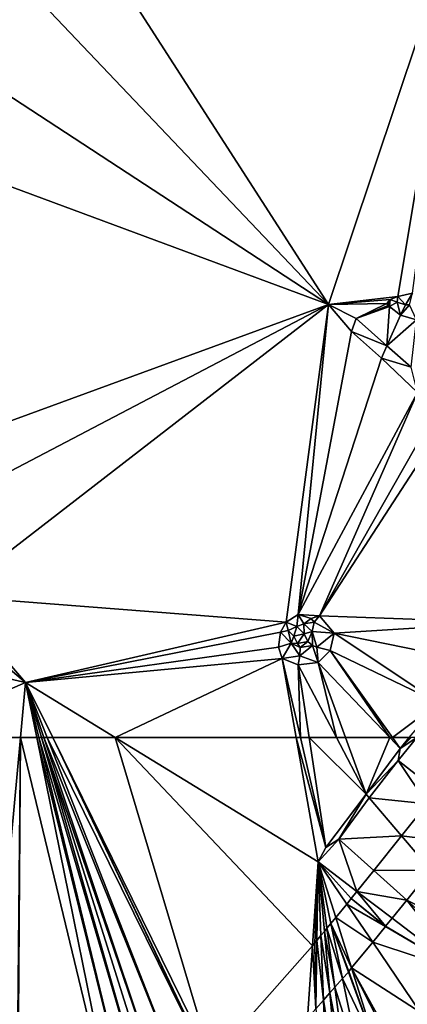
# Model space of a CAD drawing. Extents: x 576994 to 578000, y 6223000 to 6224000.
# Drawn here: x 577516 to 577569, y 6223339 to 6223473 of the extents above; entities that cross this region are included whole.
import ezdxf

# ---------------------------------------------------------------- set-up
doc = ezdxf.new("R2010")
doc.units = 0
doc.header["$MEASUREMENT"] = 0
doc.layers.add('Terraen', color=33, linetype='Continuous')
doc.layers.add('Terraen_vej', color=33, linetype='Continuous')

# ---------------------------------------------------------------- blocks, each defined once
blk = doc.blocks.new('1km_6223_577_UTM32_ACAD_1_FMEBLOCK9')
at = {"layer": 'Terraen_vej', "color": 251, "true_color": 0x555555}
for points in [[(9.22, 53.51, 3.3), (5.73, 49.16, 3.21), (12.72, 48.28, 3.27)], [(1.97, 44.46, 3.16), (9.7, 44.51, 3.19), (5.73, 49.16, 3.21)], [(12.72, 48.28, 3.27), (5.73, 49.16, 3.21), (9.7, 44.51, 3.19)], [(-0.32, 41.6, 3.22), (6.44, 40.44, 3.15), (1.97, 44.46, 3.16)], [(6.44, 40.44, 3.15), (9.7, 44.51, 3.19), (1.97, 44.46, 3.16)], [(-0.32, 41.6, 3.22), (-1.09, 40.64, 3.21), (3.58, 36.87, 3.19)], [(-0.32, 41.6, 3.22), (4.45, 37.96, 3.2), (6.44, 40.44, 3.15)], [(4.45, 37.96, 3.2), (-0.32, 41.6, 3.22), (3.58, 36.87, 3.19)], [(-1.09, 40.64, 3.21), (-1.7, 39.89, 3.21), (3.56, 36.85, 3.19)], [(3.58, 36.87, 3.19), (-1.09, 40.64, 3.21), (3.56, 36.85, 3.19)], [(-3.2, 38.05, 3.26), (1.82, 34.72, 3.19), (-1.7, 39.89, 3.21)], [(3.56, 36.85, 3.19), (-1.7, 39.89, 3.21), (1.82, 34.72, 3.19)], [(-1.05, 31.21, 3.29), (-3.2, 38.05, 3.26), (-3.85, 37.26, 3.29)], [(-1.05, 31.21, 3.29), (1.82, 34.72, 3.19), (-3.2, 38.05, 3.26)], [(-5.21, 35.6, 3.28), (-3.99, 27.84, 3.33), (-4.74, 36.17, 3.29)], [(-4.74, 36.17, 3.29), (-3.32, 28.59, 3.35), (-4.39, 36.6, 3.3)], [(-3.99, 27.84, 3.33), (-3.32, 28.59, 3.35), (-4.74, 36.17, 3.29)], [(-2.29, 29.76, 3.34), (-3.85, 37.26, 3.29), (-4.39, 36.6, 3.3)], [(-2.29, 29.76, 3.34), (-4.39, 36.6, 3.3), (-3.32, 28.59, 3.35)], [(-1.42, 30.75, 3.3), (-3.85, 37.26, 3.29), (-1.49, 30.66, 3.31)], [(-1.42, 30.75, 3.3), (-1.05, 31.21, 3.29), (-3.85, 37.26, 3.29)], [(-1.49, 30.66, 3.31), (-3.85, 37.26, 3.29), (-2.29, 29.76, 3.34)], [(-6.03, 34.59, 3.26), (-5.9, 25.67, 3.26), (-5.76, 34.92, 3.25)], [(-4.87, 26.84, 3.32), (-5.76, 34.92, 3.25), (-5.9, 25.67, 3.26)], [(-4.87, 26.84, 3.32), (-5.21, 35.6, 3.28), (-5.76, 34.92, 3.25)], [(-4.87, 26.84, 3.32), (-3.99, 27.84, 3.33), (-5.21, 35.6, 3.28)], [(-7.05, 24.37, 3.31), (-6.38, 34.2, 3.27), (-20.08, 18.7, 3.25)], [(-5.9, 25.67, 3.26), (-6.38, 34.2, 3.27), (-7.05, 24.37, 3.31)], [(-6.03, 34.59, 3.26), (-6.38, 34.2, 3.27), (-5.9, 25.67, 3.26)]]:
    blk.add_polyline3d(points, close=True, dxfattribs=at)
blk = doc.blocks.new('1km_6223_577_UTM32_ACAD_1_FMEBLOCK60')
at = {"layer": 'Terraen', "color": 9, "true_color": 0xbbbbbb}
for points in [[(-62.5, 62.5, 2.94), (-54.08, -24.31, 2.88), (-46.04, 62.5, 2.9)], [(-46.76, -13.59, 2.92), (-46.04, 62.5, 2.9), (-54.08, -24.31, 2.88)], [(-46.04, 62.5, 2.9), (-46.76, -13.59, 2.92), (-46.59, -13.37, 2.92)], [(-32, 4.3, 3.02), (-46.04, 62.5, 2.9), (-46.59, -13.37, 2.92)], [(-32, 4.3, 3.02), (-43.83, 62.5, 2.91), (-46.04, 62.5, 2.9)], [(-30, 6.72, 3.12), (-43.54, 62.5, 2.93), (-43.83, 62.5, 2.91)], [(-30, 6.72, 3.12), (-43.83, 62.5, 2.91), (-32, 4.3, 3.02)], [(-30, 6.72, 3.12), (-27.92, 9.23, 2.99), (-43.54, 62.5, 2.93)], [(-27.92, 9.23, 2.99), (-43.21, 62.5, 2.91), (-43.54, 62.5, 2.93)], [(-26.82, 10.57, 3.03), (-25.85, 11.74, 3.07), (-43.21, 62.5, 2.91)], [(-25.85, 11.74, 3.07), (-42.85, 62.5, 2.92), (-43.21, 62.5, 2.91)], [(-27.92, 9.23, 2.99), (-26.82, 10.57, 3.03), (-43.21, 62.5, 2.91)], [(-23.59, 14.48, 3.11), (-42.42, 62.5, 2.93), (-42.85, 62.5, 2.92)], [(-23.59, 14.48, 3.11), (-42.85, 62.5, 2.92), (-25.85, 11.74, 3.07)], [(-42.42, 62.5, 2.93), (-20.54, 18.17, 3.23), (-41.67, 62.5, 2.95)], [(-20.54, 18.17, 3.23), (-42.42, 62.5, 2.93), (-23.59, 14.48, 3.11)], [(-41.67, 62.5, 2.95), (-20.08, 18.7, 3.25), (-33.16, 62.5, 3)], [(-41.67, 62.5, 2.95), (-20.54, 18.17, 3.23), (-20.48, 18.25, 3.23)], [(-20.08, 18.7, 3.25), (-41.67, 62.5, 2.95), (-20.48, 18.25, 3.23)], [(-8.57, 62.5, 2.81), (-33.16, 62.5, 3), (-5.59, 45.61, 3.24)], [(-6.38, 34.2, 3.27), (-5.59, 45.61, 3.24), (-33.16, 62.5, 3)], [(-20.08, 18.7, 3.25), (-6.38, 34.2, 3.27), (-33.16, 62.5, 3)], [(-7.99, 62.5, 2.7), (-8.57, 62.5, 2.81), (-4.55, 47.58, 2.93)], [(-8.57, 62.5, 2.81), (-5.59, 45.61, 3.24), (-4.55, 47.58, 2.93)], [(-6.82, 62.5, 2.67), (-7.99, 62.5, 2.7), (-4.55, 47.58, 2.93)], [(-3.12, 62.5, 2.7), (-6.82, 62.5, 2.67), (0.92, 54.82, 2.85)], [(-6.82, 62.5, 2.67), (-4.55, 47.58, 2.93), (0.92, 54.82, 2.85)], [(-1.88, 62.5, 2.73), (-3.12, 62.5, 2.7), (0.92, 54.82, 2.85)], [(-1.88, 62.5, 2.73), (0.92, 54.82, 2.85), (4.16, 62.5, 2.77)], [(0.92, 54.82, 2.85), (5.55, 61.04, 2.8), (4.16, 62.5, 2.77)], [(4.51, 62.5, 2.78), (4.16, 62.5, 2.77), (5.55, 61.04, 2.8)], [(6.79, 62.5, 2.79), (4.51, 62.5, 2.78), (5.55, 61.04, 2.8)], [(5.55, 61.04, 2.8), (5.26, 59.41, 3.33), (7.84, 62.5, 3.27)], [(5.26, 59.41, 3.33), (10.58, 55.21, 3.31), (7.84, 62.5, 3.27)], [(7.05, 62.5, 2.9), (6.79, 62.5, 2.79), (5.55, 61.04, 2.8)], [(7.05, 62.5, 2.9), (5.55, 61.04, 2.8), (7.84, 62.5, 3.27)], [(5.26, 59.41, 3.33), (5.55, 61.04, 2.8), (0.92, 54.82, 2.85)], [(1.32, 54.32, 3.23), (5.26, 59.41, 3.33), (0.92, 54.82, 2.85)], [(9.22, 53.51, 3.3), (5.26, 59.41, 3.33), (1.32, 54.32, 3.23)], [(9.22, 53.51, 3.3), (10.58, 55.21, 3.31), (5.26, 59.41, 3.33)], [(-2.77, 48.72, 3.17), (0.92, 54.82, 2.85), (-4.55, 47.58, 2.93)], [(-2.77, 48.72, 3.17), (1.32, 54.32, 3.23), (0.92, 54.82, 2.85)], [(5.73, 49.16, 3.21), (1.32, 54.32, 3.23), (-2.77, 48.72, 3.17)], [(9.22, 53.51, 3.3), (1.32, 54.32, 3.23), (5.73, 49.16, 3.21)], [(-5.59, 45.61, 3.24), (-2.77, 48.72, 3.17), (-4.55, 47.58, 2.93)], [(-0.32, 41.6, 3.22), (-2.77, 48.72, 3.17), (-5.59, 45.61, 3.24)], [(5.73, 49.16, 3.21), (-2.77, 48.72, 3.17), (1.97, 44.46, 3.16)], [(-0.32, 41.6, 3.22), (1.97, 44.46, 3.16), (-2.77, 48.72, 3.17)], [(-5.59, 45.61, 3.24), (-6.38, 34.2, 3.27), (-6.03, 34.59, 3.26)], [(-5.76, 34.92, 3.25), (-5.59, 45.61, 3.24), (-6.03, 34.59, 3.26)], [(-5.21, 35.6, 3.28), (-5.59, 45.61, 3.24), (-5.76, 34.92, 3.25)], [(-3.85, 37.26, 3.29), (-3.2, 38.05, 3.26), (-5.59, 45.61, 3.24)], [(-3.85, 37.26, 3.29), (-5.59, 45.61, 3.24), (-4.39, 36.6, 3.3)], [(-4.74, 36.17, 3.29), (-4.39, 36.6, 3.3), (-5.59, 45.61, 3.24)], [(-1.7, 39.89, 3.21), (-5.59, 45.61, 3.24), (-3.2, 38.05, 3.26)], [(-0.32, 41.6, 3.22), (-5.59, 45.61, 3.24), (-1.09, 40.64, 3.21)], [(-5.59, 45.61, 3.24), (-1.7, 39.89, 3.21), (-1.09, 40.64, 3.21)], [(-5.21, 35.6, 3.28), (-4.74, 36.17, 3.29), (-5.59, 45.61, 3.24)], [(18.14, 34.62, 3.15), (9.7, 44.51, 3.19), (6.44, 40.44, 3.15)], [(6.44, 40.44, 3.15), (4.45, 37.96, 3.2), (14.01, 30.67, 3.16)], [(15.6, 32.19, 3.12), (6.44, 40.44, 3.15), (14.01, 30.67, 3.16)], [(15.6, 32.19, 3.12), (18.14, 34.62, 3.15), (6.44, 40.44, 3.15)], [(14.01, 30.67, 3.16), (4.45, 37.96, 3.2), (3.58, 36.87, 3.19)], [(3.56, 36.85, 3.19), (1.82, 34.72, 3.19), (14.01, 30.67, 3.16)], [(3.56, 36.85, 3.19), (14.01, 30.67, 3.16), (3.58, 36.87, 3.19)], [(8.29, 25.21, 3.15), (1.82, 34.72, 3.19), (-1.05, 31.21, 3.29)], [(1.82, 34.72, 3.19), (8.29, 25.21, 3.15), (14.01, 30.67, 3.16)], [(-1.42, 30.75, 3.3), (2.67, 19.43, 3.33), (-1.05, 31.21, 3.29)], [(4.33, 21.43, 3.28), (-1.05, 31.21, 3.29), (4.08, 21.16, 3.28)], [(4.33, 21.43, 3.28), (8.29, 25.21, 3.15), (-1.05, 31.21, 3.29)], [(-1.05, 31.21, 3.29), (2.67, 19.43, 3.33), (4.08, 21.16, 3.28)], [(0.43, 16.69, 3.42), (-2.29, 29.76, 3.34), (-3.32, 28.59, 3.35)], [(-2.29, 29.76, 3.34), (2.67, 19.43, 3.33), (-1.49, 30.66, 3.31)], [(-2.29, 29.76, 3.34), (0.43, 16.69, 3.42), (2.67, 19.43, 3.33)], [(2.67, 19.43, 3.33), (-1.42, 30.75, 3.3), (-1.49, 30.66, 3.31)], [(-3.99, 27.84, 3.33), (-1.43, 14.42, 3.44), (-3.32, 28.59, 3.35)], [(-1.43, 14.42, 3.44), (0.43, 16.69, 3.42), (-3.32, 28.59, 3.35)], [(-4.3, 11.95, 3.39), (-4.87, 26.84, 3.32), (-5.9, 25.67, 3.26)], [(-3.99, 27.84, 3.33), (-4.87, 26.84, 3.32), (-2.64, 12.94, 3.41)], [(-2.64, 12.94, 3.41), (-4.87, 26.84, 3.32), (-4.3, 11.95, 3.39)], [(-3.99, 27.84, 3.33), (-2.64, 12.94, 3.41), (-1.43, 14.42, 3.44)]]:
    blk.add_polyline3d(points, close=True, dxfattribs=at)
blk = doc.blocks.new('1km_6223_577_UTM32_ACAD_1_FMEBLOCK68')
at = {"layer": 'Terraen', "color": 9, "true_color": 0xbbbbbb}
for points in [[(-4.18, -3.65, 2.78), (14.24, 51.43, 2.8), (-37.72, 48.41, 2.71)], [(-4.18, -3.65, 2.78), (5.22, -2.58, 3.07), (14.24, 51.43, 2.8)], [(5.22, -2.58, 3.07), (7.23, -2.1, 3.07), (14.24, 51.43, 2.8)], [(-4.18, -3.65, 2.78), (-37.72, 48.41, 2.71), (-45.48, 39.83, 2.72)], [(-4.18, -3.65, 2.78), (-45.48, 39.83, 2.72), (-54.22, 29.06, 2.7)], [(-62.5, 17.93, 2.73), (-4.18, -3.65, 2.78), (-54.22, 29.06, 2.7)], [(-62.5, -24.98, 2.56), (-4.18, -3.65, 2.78), (-62.5, 17.93, 2.73)], [(-4.18, -3.65, 2.78), (4.18, -2.98, 3.07), (5.22, -2.58, 3.07)], [(5.16, -3.35, 3.49), (5.22, -2.58, 3.07), (4.18, -2.98, 3.07)], [(6.26, -3.72, 4.07), (5.22, -2.58, 3.07), (5.16, -3.35, 3.49)], [(6.26, -3.72, 4.07), (7.23, -2.1, 3.07), (5.22, -2.58, 3.07)], [(6.83, -3.7, 4.03), (7.23, -2.1, 3.07), (6.26, -3.72, 4.07)], [(-55.45, -43.28, 2.64), (-4.18, -3.65, 2.78), (-62.5, -34.16, 2.55)], [(-62.5, -34.16, 2.55), (-4.18, -3.65, 2.78), (-62.5, -24.98, 2.56)], [(-9.95, -46.82, 2.72), (-4.18, -3.65, 2.78), (-55.45, -43.28, 2.64)], [(-9.95, -46.82, 2.72), (-8.32, -45.76, 2.7), (-4.18, -3.65, 2.78)], [(-1.07, -7.31, 2.59), (-4.18, -3.65, 2.78), (-8.32, -45.76, 2.7)], [(-4.18, -3.65, 2.78), (3.73, -3.51, 3.07), (4.18, -2.98, 3.07)], [(-0.44, -5.56, 2.82), (3.73, -3.51, 3.07), (-4.18, -3.65, 2.78)], [(-1.07, -7.31, 2.59), (-0.44, -5.56, 2.82), (-4.18, -3.65, 2.78)], [(-0.44, -5.56, 2.82), (3.94, -3.79, 3.07), (3.73, -3.51, 3.07)], [(-0.44, -5.56, 2.82), (4.09, -3.95, 3.11), (3.94, -3.79, 3.07)], [(3.75, -9.27, 2.87), (4.09, -3.95, 3.11), (-0.44, -5.56, 2.82)], [(3.94, -3.79, 3.07), (4.18, -2.98, 3.07), (3.73, -3.51, 3.07)], [(3.75, -9.27, 2.87), (5.61, -5.11, 3.08), (4.09, -3.95, 3.11)], [(3.94, -3.79, 3.07), (4.09, -3.95, 3.11), (4.18, -2.98, 3.07)], [(5.16, -3.35, 3.49), (4.18, -2.98, 3.07), (4.09, -3.95, 3.11)], [(5.16, -3.35, 3.49), (4.09, -3.95, 3.11), (5.61, -5.11, 3.08)], [(6.26, -3.72, 4.07), (5.16, -3.35, 3.49), (5.61, -5.11, 3.08)], [(6.83, -3.7, 4.03), (5.61, -5.11, 3.08), (7.77, -5.76, 3.08)], [(6.83, -3.7, 4.03), (6.26, -3.72, 4.07), (5.61, -5.11, 3.08)], [(3.75, -9.27, 2.87), (7.77, -5.76, 3.08), (5.61, -5.11, 3.08)], [(-1.07, -7.31, 2.59), (3.75, -9.27, 2.87), (-0.44, -5.56, 2.82)], [(3.75, -9.27, 2.87), (7.05, -12.18, 2.9), (7.77, -5.76, 3.08)], [(-1.07, -7.31, 2.59), (-8.32, -45.76, 2.7), (3, -10.95, 2.59)], [(-1.07, -7.31, 2.59), (3, -10.95, 2.59), (3.75, -9.27, 2.87)], [(3.75, -9.27, 2.87), (3, -10.95, 2.59), (7.05, -12.18, 2.9)], [(3, -10.95, 2.59), (-8.32, -45.76, 2.7), (7.9, -15.6, 2.56)], [(3, -10.95, 2.59), (7.9, -15.6, 2.56), (7.05, -12.18, 2.9)], [(-5.4, -45.94, 2.63), (7.9, -15.6, 2.56), (-8.32, -45.76, 2.7)], [(-5.4, -45.94, 2.63), (10.49, -18, 2.61), (7.9, -15.6, 2.56)], [(-5.4, -45.94, 2.63), (12.46, -18.48, 2.65), (10.49, -18, 2.61)], [(-5.4, -45.94, 2.63), (19.71, -46.87, 2.88), (12.46, -18.48, 2.65)], [(-55.45, -43.28, 2.64), (-54.27, -47.49, 2.97), (-45.35, -55.03, 2.9)], [(-9.95, -46.82, 2.72), (-55.45, -43.28, 2.64), (-45.35, -55.03, 2.9)], [(-8.51, -47.41, 2.74), (-8.32, -45.76, 2.7), (-9.95, -46.82, 2.72)], [(-7.55, -47.06, 2.71), (-8.32, -45.76, 2.7), (-8.51, -47.41, 2.74)], [(-6.56, -46.31, 2.7), (-5.4, -45.94, 2.63), (-8.32, -45.76, 2.7)], [(-6.56, -46.31, 2.7), (-8.32, -45.76, 2.7), (-7.55, -47.06, 2.71)], [(-6.56, -46.31, 2.7), (-7.55, -47.06, 2.71), (-6.13, -46.82, 3.32)], [(-7.55, -47.06, 2.71), (-6.42, -48.09, 3.77), (-6.13, -46.82, 3.32)], [(-6.56, -46.31, 2.7), (-6.13, -46.82, 3.32), (-5.4, -45.94, 2.63)], [(-6.13, -46.82, 3.32), (-6.42, -48.09, 3.77), (-3.42, -48.31, 2.58)], [(-5.4, -45.94, 2.63), (-6.13, -46.82, 3.32), (-3.42, -48.31, 2.58)], [(-5.4, -45.94, 2.63), (-3.42, -48.31, 2.58), (19.71, -46.87, 2.88)], [(-62.5, -51.1, 2.95), (-45.35, -55.03, 2.9), (-54.27, -47.49, 2.97)], [(-9.95, -46.82, 2.72), (-45.35, -55.03, 2.9), (-10.73, -48.16, 2.72)], [(-9.68, -47.96, 3.14), (-9.95, -46.82, 2.72), (-10.73, -48.16, 2.72)], [(-9.68, -47.96, 3.14), (-10.73, -48.16, 2.72), (-9.27, -49.66, 3.74)], [(-8.51, -47.41, 2.74), (-9.95, -46.82, 2.72), (-9.68, -47.96, 3.14)], [(-8.51, -47.41, 2.74), (-9.68, -47.96, 3.14), (-8.89, -48.71, 2.98)], [(-8.89, -48.71, 2.98), (-9.68, -47.96, 3.14), (-9.27, -49.66, 3.74)], [(-7.49, -48.4, 3.64), (-8.51, -47.41, 2.74), (-8.89, -48.71, 2.98)], [(-7.49, -48.4, 3.64), (-7.55, -47.06, 2.71), (-8.51, -47.41, 2.74)], [(-7.49, -48.4, 3.64), (-6.42, -48.09, 3.77), (-7.55, -47.06, 2.71)], [(-7.49, -48.4, 3.64), (-6.98, -49.45, 4.08), (-6.42, -48.09, 3.77)], [(-6.36, -49.98, 3.43), (-6.42, -48.09, 3.77), (-6.98, -49.45, 4.08)], [(-5.78, -50.22, 2.77), (-6.42, -48.09, 3.77), (-6.36, -49.98, 3.43)], [(-5.78, -50.22, 2.77), (-3.42, -48.31, 2.58), (-6.42, -48.09, 3.77)], [(19.71, -46.87, 2.88), (-3.42, -48.31, 2.58), (15.46, -52.14, 2.89)], [(-45.35, -55.03, 2.9), (-10.97, -50.2, 2.63), (-10.73, -48.16, 2.72)], [(-9.27, -49.66, 3.74), (-10.73, -48.16, 2.72), (-10.97, -50.2, 2.63)], [(-8.89, -48.71, 2.98), (-9.27, -49.66, 3.74), (-8.41, -49.69, 4.12)], [(-7.49, -48.4, 3.64), (-8.89, -48.71, 2.98), (-8.41, -49.69, 4.12)], [(-7.49, -48.4, 3.64), (-8.41, -49.69, 4.12), (-6.98, -49.45, 4.08)], [(-8.04, -50.27, 3.76), (-6.98, -49.45, 4.08), (-8.41, -49.69, 4.12)], [(-8.04, -50.27, 3.76), (-6.36, -49.98, 3.43), (-6.98, -49.45, 4.08)], [(-3.96, -50.66, 2.58), (-3.42, -48.31, 2.58), (-5.78, -50.22, 2.77)], [(-3.96, -50.66, 2.58), (10.8, -57.78, 2.75), (-3.42, -48.31, 2.58)], [(15.46, -52.14, 2.89), (-3.42, -48.31, 2.58), (10.8, -57.78, 2.75)], [(-10.46, -51.76, 2.54), (-10.97, -50.2, 2.63), (-45.35, -55.03, 2.9)], [(-9.27, -49.66, 3.74), (-10.97, -50.2, 2.63), (-10.46, -51.76, 2.54)], [(-8.07, -51.4, 3.07), (-9.27, -49.66, 3.74), (-10.46, -51.76, 2.54)], [(-8.04, -50.27, 3.76), (-9.27, -49.66, 3.74), (-8.07, -51.4, 3.07)], [(-8.04, -50.27, 3.76), (-8.41, -49.69, 4.12), (-9.27, -49.66, 3.74)], [(-8.07, -51.4, 3.07), (-5.61, -52.29, 2.58), (-6.36, -49.98, 3.43)], [(-8.04, -50.27, 3.76), (-8.07, -51.4, 3.07), (-6.36, -49.98, 3.43)], [(-5.78, -50.22, 2.77), (-6.36, -49.98, 3.43), (-5.61, -52.29, 2.58)], [(-3.96, -50.66, 2.58), (-5.78, -50.22, 2.77), (-5.61, -52.29, 2.58)], [(-3.96, -50.66, 2.58), (-5.61, -52.29, 2.58), (4.16, -62.5, 2.77)], [(10.8, -57.78, 2.75), (-3.96, -50.66, 2.58), (4.51, -62.5, 2.78)], [(4.51, -62.5, 2.78), (-3.96, -50.66, 2.58), (4.16, -62.5, 2.77)], [(-45.35, -55.03, 2.9), (-62.5, -51.1, 2.95), (-62.5, -62.5, 2.94)], [(-10.46, -51.76, 2.54), (-45.35, -55.03, 2.9), (-33.16, -62.5, 3)], [(-8.57, -62.5, 2.81), (-10.46, -51.76, 2.54), (-33.16, -62.5, 3)], [(-8.07, -51.4, 3.07), (-10.46, -51.76, 2.54), (-8.33, -52.62, 2.5)], [(-7.99, -62.5, 2.7), (-10.46, -51.76, 2.54), (-8.57, -62.5, 2.81)], [(-8.33, -52.62, 2.5), (-10.46, -51.76, 2.54), (-7.99, -62.5, 2.7)], [(-8.07, -51.4, 3.07), (-8.33, -52.62, 2.5), (-5.61, -52.29, 2.58)], [(-5.61, -52.29, 2.58), (-8.33, -52.62, 2.5), (-3.12, -62.5, 2.7)], [(-6.82, -62.5, 2.67), (-8.33, -52.62, 2.5), (-7.99, -62.5, 2.7)], [(-3.12, -62.5, 2.7), (-8.33, -52.62, 2.5), (-6.82, -62.5, 2.67)], [(-1.88, -62.5, 2.73), (4.16, -62.5, 2.77), (-5.61, -52.29, 2.58)], [(-1.88, -62.5, 2.73), (-5.61, -52.29, 2.58), (-3.12, -62.5, 2.7)], [(-46.04, -62.5, 2.9), (-45.35, -55.03, 2.9), (-62.5, -62.5, 2.94)], [(-46.04, -62.5, 2.9), (-43.83, -62.5, 2.91), (-45.35, -55.03, 2.9)], [(-42.85, -62.5, 2.92), (-42.42, -62.5, 2.93), (-45.35, -55.03, 2.9)], [(-42.85, -62.5, 2.92), (-45.35, -55.03, 2.9), (-43.21, -62.5, 2.91)], [(-43.54, -62.5, 2.93), (-43.21, -62.5, 2.91), (-45.35, -55.03, 2.9)], [(-43.83, -62.5, 2.91), (-43.54, -62.5, 2.93), (-45.35, -55.03, 2.9)], [(-41.67, -62.5, 2.95), (-33.16, -62.5, 3), (-45.35, -55.03, 2.9)], [(-41.67, -62.5, 2.95), (-45.35, -55.03, 2.9), (-42.42, -62.5, 2.93)], [(6.79, -62.5, 2.79), (10.8, -57.78, 2.75), (4.51, -62.5, 2.78)]]:
    blk.add_polyline3d(points, close=True, dxfattribs=at)

msp = doc.modelspace()

# ---------------------------------------------------------------- block references
at = {"layer": 'Terraen', "color": 9, "true_color": 0xbbbbbb}
for name, p in [('1km_6223_577_UTM32_ACAD_1_FMEBLOCK68', (577562.5, 6223437.5)), ('1km_6223_577_UTM32_ACAD_1_FMEBLOCK60', (577562.5, 6223312.5))]:
    msp.add_blockref(name, p, dxfattribs=at)
at = {"layer": 'Terraen_vej', "color": 251, "true_color": 0x555555}
msp.add_blockref('1km_6223_577_UTM32_ACAD_1_FMEBLOCK9', (577562.5, 6223312.5), dxfattribs=at)

doc.saveas('drawing.dxf')
